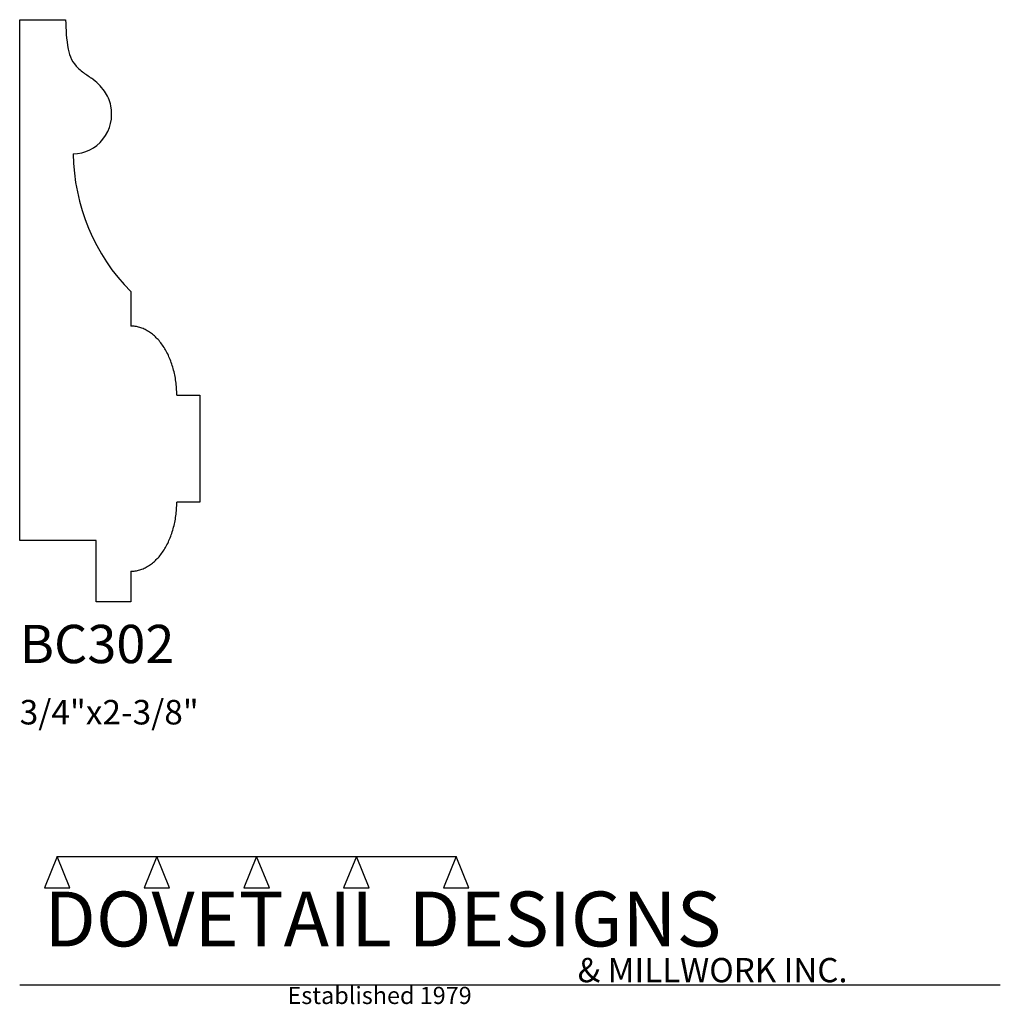
# Model space of a CAD drawing. Extents: x 0 to 4, y -1.64 to 2.38.
import ezdxf

# ---------------------------------------------------------------- set-up
doc = ezdxf.new("R2010")
doc.units = 0
doc.header["$MEASUREMENT"] = 0
for name, color, linetype in [('APS_GEOMETRY', 7, 'Continuous'), ('CONSTRUCTION', 7, 'Continuous'), ('TEXT', 7, 'Continuous')]:
    doc.layers.add(name, color=color, linetype=linetype)

msp = doc.modelspace()

# ---------------------------------------------------------------- linework, layer by layer
at = {"layer": 'APS_GEOMETRY'}
for p, q in [((0, 0.25), (0, 2.375)), ((0, 2.375), (0.1875, 2.375)), ((0.453126, 1.265625), (0.453125, 1.125)), ((0.640625, 0.84375), (0.734375, 0.84375)), ((0.734375, 0.84375), (0.734375, 0.40625)), ((0.734375, 0.40625), (0.640625, 0.40625)), ((0.3125, 0.25), (0, 0.25)), ((0.3125, 0), (0.3125, 0.25)), ((0.453125, 0.125), (0.453125, 0)), ((0.453125, 0), (0.3125, 0))]:
    msp.add_line(p, q, dxfattribs=at)
for centre, radius, start, end in [((0.91357, 2.375), 0.72607, 180, 189.536252), ((0.335902, 2.277956), 0.140307, 189.536561, 225.429376), ((0.348439, 2.290673), 0.158165, 225.426876, 234.130149), ((2.25489, 4.927642), 3.41211, 234.133984, 234.889813), ((0.163156, 1.952544), 0.224724, 35.580363, 54.887791), ((0.219699, 1.992995), 0.155201, 11.539235, 35.580178), ((0.207191, 1.990439), 0.167967, 322.121814, 11.540178), ((0.21875, 1.981449), 0.153324, 270.000441, 322.121596), ((1.025494, 1.83419), 0.806766, 180.430738, 224.808992), ((0.453125, 0.999984), 0.125016, 81.596078, 90), ((0.452256, 0.994067), 0.130996, 73.388933, 81.598377), ((0.450506, 0.988243), 0.137078, 65.530839, 73.383977), ((0.443132, 0.972029), 0.15489, 58.145332, 65.532461), ((0.436842, 0.9619), 0.166813, 51.278517, 58.14621), ((0.418898, 0.939509), 0.195507, 44.936819, 51.280493), ((0.406981, 0.927625), 0.212337, 39.088561, 44.935464), ((0.378461, 0.904459), 0.24908, 33.690068, 39.088188), ((0.362071, 0.893533), 0.268778, 28.684017, 33.69005), ((0.327297, 0.874512), 0.308414, 24.009832, 28.683146), ((0.309512, 0.866582), 0.327887, 19.613691, 24.011218), ((0.275865, 0.854599), 0.363604, 15.436538, 19.612498), ((0.260747, 0.850419), 0.379289, 11.433103, 15.437391), ((0.236347, 0.8455), 0.40418, 7.551932, 11.430907), ((0.227667, 0.844321), 0.41294, 3.758616, 7.555809), ((0.218755, 0.843753), 0.42187, 359.999623, 3.756312), ((0.218755, 0.40625), 0.42187, 356.243298, 0), ((0.227666, 0.405662), 0.41294, 352.44656, 356.243663), ((0.260744, 0.399567), 0.379289, 344.564865, 348.569143), ((0.236352, 0.404526), 0.40418, 348.565288, 352.444348), ((0.275867, 0.395406), 0.363604, 340.386638, 344.56261), ((0.327301, 0.375495), 0.308414, 331.315448, 335.988548), ((0.30951, 0.383412), 0.327887, 335.989878, 340.387504), ((0.378461, 0.345541), 0.24908, 320.911711, 326.309704), ((0.362069, 0.356463), 0.268778, 326.31086, 331.317115), ((0.418895, 0.310488), 0.195507, 308.721104, 315.06452), ((0.40698, 0.322374), 0.212337, 315.064899, 320.911812), ((0.45313, 0.250016), 0.125016, 269.997562, 278.401449), ((0.452245, 0.25593), 0.130996, 278.406601, 286.61618), ((0.450509, 0.261759), 0.137078, 286.614664, 294.467781), ((0.443135, 0.277973), 0.15489, 294.466492, 301.853251), ((0.436847, 0.288103), 0.166813, 301.851665, 308.719939)]:
    msp.add_arc(centre, radius, start, end, dxfattribs=at)
at = {"layer": 'CONSTRUCTION'}
for p, q in [((0.152615, -1.038482), (0.10065, -1.166909)), ((0.152615, -1.038482), (0.559547, -1.03848)), ((0.20458, -1.166909), (0.152615, -1.038482)), ((0.559547, -1.03848), (0.507582, -1.166908)), ((0.611512, -1.166908), (0.559547, -1.03848)), ((0.559547, -1.03848), (0.966478, -1.03848)), ((0.966478, -1.03848), (0.914513, -1.166908)), ((1.018442, -1.166908), (0.966478, -1.03848)), ((0.966478, -1.03848), (1.373408, -1.03848)), ((1.373408, -1.03848), (1.321443, -1.166908)), ((1.425373, -1.166908), (1.373408, -1.03848)), ((1.373408, -1.03848), (1.780281, -1.038482)), ((1.780281, -1.038482), (1.728316, -1.166909)), ((1.832246, -1.166909), (1.780281, -1.038482)), ((0.10065, -1.166909), (0.20458, -1.166909)), ((0.507582, -1.166908), (0.611512, -1.166908)), ((0.914513, -1.166908), (1.018442, -1.166908)), ((1.321443, -1.166908), (1.425373, -1.166908)), ((1.728316, -1.166909), (1.832246, -1.166909)), ((0, -1.561751), (4, -1.561751))]:
    msp.add_line(p, q, dxfattribs=at)

# ---------------------------------------------------------------- texts
at = {"layer": 'TEXT'}
for s, height, p in [('BC302', 0.15625, (0, -0.25)), ('3/4"x2-3/8"', 0.1, (0, -0.5)), ('DOVETAIL DESIGNS', 0.224, (0.10065, -1.405784)), ('& MILLWORK INC.', 0.099, (2.276036, -1.551751)), ('Established 1979', 0.07, (1.092458, -1.640461))]:
    msp.add_text(s, height=height, dxfattribs=at).set_placement(p)

doc.saveas('drawing.dxf')
